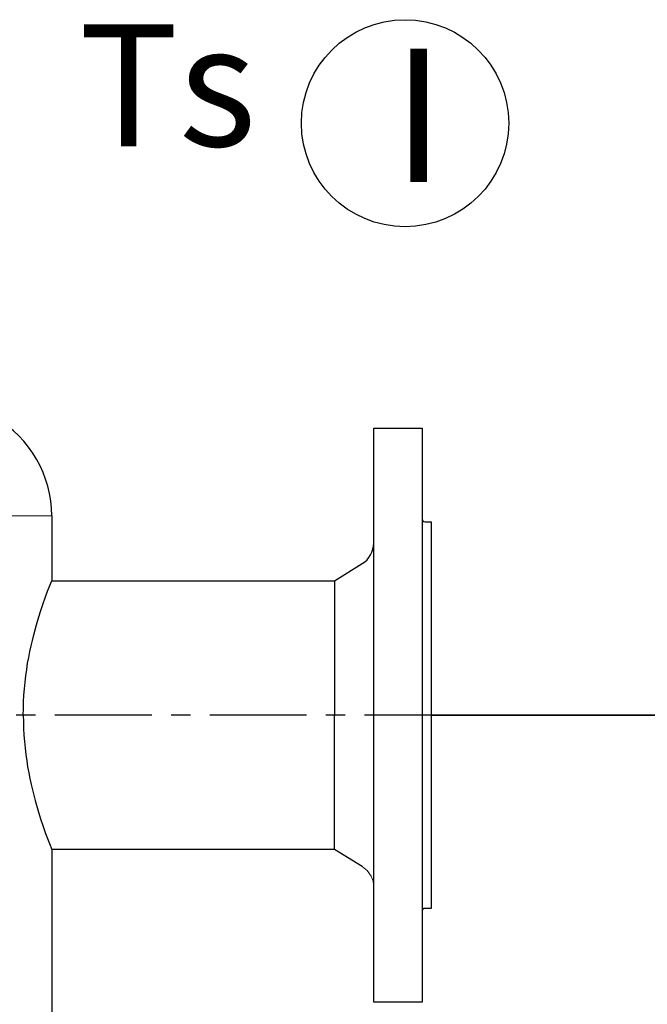
# Model space of a CAD drawing. Units: millimetres. Extents: x -8648 to 20685, y 3667 to 121930.
# Drawn here: x -50 to 156, y 6356 to 6680 of the extents above; entities that cross this region are included whole.
import ezdxf
from ezdxf.enums import TextEntityAlignment as Align

# ---------------------------------------------------------------- set-up
doc = ezdxf.new("R2010")
doc.units = ezdxf.units.MM
doc.linetypes.add('ACHSEN', pattern=[50.8, 31.75, -6.35, 6.35, -6.35])
doc.linetypes.add('DASHDOT', pattern=[1, 0.5, -0.25, 0, -0.25])
doc.layers.get('0').update_dxf_attribs({"color": 250})
for name, color, linetype, lineweight in [('2DH_OBP', 51, 'Continuous', 18), ('2DH_PLS_Z', 240, 'Continuous', 35), ('2DR_PLS_SYGN', 146, 'DASHDOT', 18), ('2DR_SYM', 13, 'Continuous', 18)]:
    doc.layers.add(name, color=color, linetype=linetype, lineweight=lineweight)
doc.layers.add('2DH_SYM', color=41, linetype='Continuous')
doc.layers.add('at_Entity', color=7, linetype='Continuous')
doc.styles.add('CP_ATTR', font='ROMANS.SHX')
doc.styles.add('CP_TXTCON', font='ROMANS.SHX', dxfattribs={"width": 0.8})

# ---------------------------------------------------------------- blocks, each defined once
blk = doc.blocks.new('A$C5F6165D2')
at = {"layer": 'at_Entity', "color": 7, "lineweight": 9}
for p, q in [((3155.57, 746.75), (2938.38, 746.75)), ((3257.41, 631.55), (3259.02, 630.23)), ((3259.02, 630.23), (3260.4, 628.44)), ((3260.4, 628.44), (3260.97, 626.71)), ((3260.97, 626.71), (3261.17, 624.78))]:
    blk.add_line(p, q, dxfattribs=at)
at = {"layer": 'at_Entity', "color": 7}
for points in [[(3261.18, 681.27), (3261.18, 775.51)], [(3261.18, 775.51), (3277.05, 775.51)], [(3277.05, 775.51), (3277.05, 681.26), (3277.05, 587.04)], [(3155.57, 746.73), (3155.57, 725.34)], [(3278.04, 744.76), (3280.01, 744.76)], [(3280.01, 744.76), (3280.01, 681.26), (3280.01, 617.79)], [(3248.29, 725.35), (3257.41, 731.03)], [(3146.2, 681.27), (3146.25, 683.48), (3146.32, 685.69), (3146.42, 687.83), (3146.58, 689.94), (3146.79, 692.08), (3147.03, 694.17), (3147.33, 696.24), (3147.64, 698.29), (3148.02, 700.24), (3148.37, 702.14), (3148.77, 704.02), (3149.19, 705.83), (3149.64, 707.62), (3150.08, 709.31), (3150.53, 710.91), (3150.98, 712.46), (3151.89, 715.31), (3152.74, 717.92), (3153.54, 720.1), (3154.2, 721.96), (3155.56, 725.35)], [(3155.57, 725.35), (3248.28, 725.35)], [(3248.29, 725.35), (3248.29, 681.27)], [(3146.2, 681.27), (3146.25, 679.06), (3146.32, 676.85), (3146.42, 674.71), (3146.58, 672.59), (3146.79, 670.45), (3147.03, 668.38), (3147.33, 666.31), (3147.64, 664.32), (3148.02, 662.32), (3148.37, 660.41), (3148.77, 658.53), (3149.19, 656.72), (3149.64, 654.98), (3150.08, 653.29), (3150.95, 650.12), (3151.89, 647.25), (3152.74, 644.69), (3153.54, 642.45), (3154.79, 639.14), (3155.56, 637.19), (3155.56, 502.2)], [(3248.29, 637.19), (3248.29, 681.27)], [(3261.18, 587.04), (3261.18, 681.27)], [(3257.41, 631.55), (3248.29, 637.19), (3155.57, 637.19)], [(3280.01, 617.79), (3278.04, 617.79)], [(3277.05, 587.04), (3261.18, 587.04)]]:
    blk.add_lwpolyline(points, dxfattribs=at)
at = {"layer": 'at_Entity', "color": 1, "linetype": 'ACHSEN'}
blk.add_lwpolyline([(3289.94, 681.27), (2652.12, 681.27)], dxfattribs=at)
at = {"layer": 'at_Entity', "color": 7}
for centre, radius, start, end in [((3117.87, 746.58), 37.7, 0.2478, 59.3049), ((3278.03, 745.74), 0.983, 179.7159, 270.2841), ((3253.28, 737.77), 7.9, 301.6049, 359.9463), ((3278.03, 616.81), 0.983, 89.7362, 178.8833)]:
    blk.add_arc(centre, radius, start, end, dxfattribs=at)
blk = doc.blocks.new('A$C1E0E55D0')
at = {"layer": '2DH_OBP', "color": 51, "lineweight": 20}
blk.add_blockref('A$C5F6165D2', (0, 0), dxfattribs=at)
blk = doc.blocks.new('CPHS_822')
at = {"linetype": 'ByBlock', "style": 'CP_ATTR', "flags": 12}
blk.add_attdef('VAL', text='', height=0.25, dxfattribs=at).set_placement((0, 0), align=Align.MIDDLE)
at = {"linetype": 'ByBlock', "style": 'CP_ATTR', "flags": 9}
for tag, p in [('NAME', (-0.0919, -0.0183)), ('FLOW', (-0.0919, -0.0183)), ('CHARACTER', (-0.0919, -0.0184)), ('TEMPERATURE', (-0.0919, -0.0185)), ('OTHER', (-0.0918, -0.0183)), ('PN', (-0.0918, -0.0183)), ('PRODUCER', (-0.0917, -0.0183)), ('ARTICLE', (-0.0916, -0.0183)), ('GROUP', (-0.0915, -0.0185)), ('WEIGHT', (-0.0915, -0.0184)), ('NUMBER', (-0.0919, -0.0185)), ('PRODUCT-TYPE', (-0.0919, -0.0186)), ('ORDER-NO', (-0.0919, -0.0187)), ('VOLTAGE', (-0.0916, -0.0185)), ('POWER', (-0.0915, -0.0187)), ('DN', (-0.0914, -0.0186))]:
    blk.add_attdef(tag, text='', height=0.00005, dxfattribs=at).set_placement(p, align=Align.MIDDLE_LEFT)

msp = doc.modelspace()

# ---------------------------------------------------------------- linework, layer by layer
at = {"layer": '2DH_PLS_Z'}
msp.add_lwpolyline([(84.97, 6451.31), (2477.39, 6451.31)], dxfattribs=at)
at = {"layer": '2DH_SYM'}
msp.add_circle((76.43, 6645.71), 33.99, dxfattribs=at)

# ---------------------------------------------------------------- block references
at = {"layer": '2DH_PLS_Z'}
msp.add_blockref('A$C1E0E55D0', (-3195.04, 5770.05), dxfattribs=at)
at = {"layer": '2DR_SYM'}
ref = msp.add_blockref('CPHS_822', (80.86, 6642.63), dxfattribs=dict(at, xscale=-175, yscale=175, zscale=0.7))
ref.add_attrib('VAL', 'I', dxfattribs={"layer": '0', "linetype": 'ByBlock', "height": 43.75, "style": 'CP_ATTR', "flags": 12}).set_placement((80.86, 6642.63), align=Align.MIDDLE)

# ---------------------------------------------------------------- texts
at = {"layer": '2DR_PLS_SYGN', "color": 133, "insert": (-30.59, 6625.67), "char_height": 40, "width": 78.4942, "attachment_point": 7, "style": 'CP_TXTCON'}
msp.add_mtext('Ts', dxfattribs=at)

doc.saveas('drawing.dxf')
